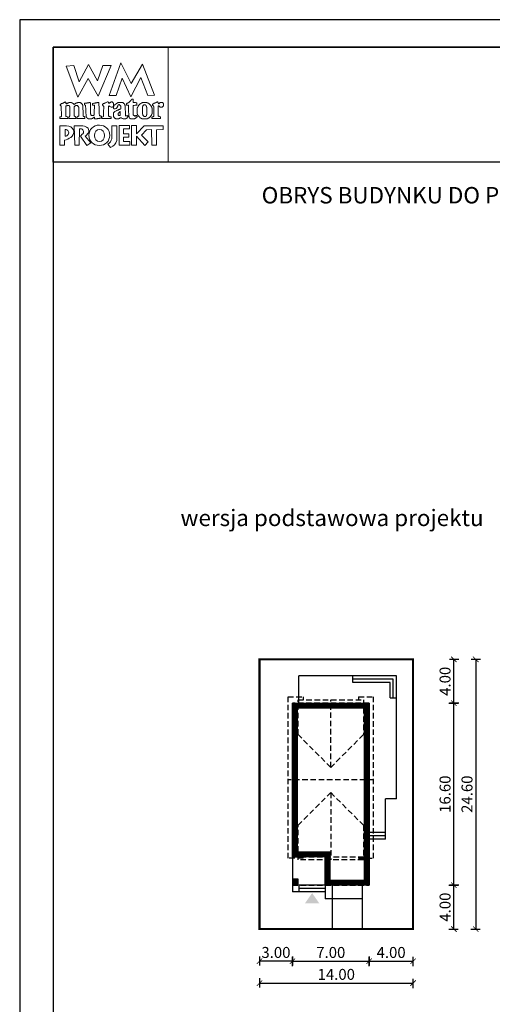
# Model space of a CAD drawing. Units: metres. Extents: x 1895 to 2000, y 395 to 543.
# Drawn here: x 1895 to 1938, y 454 to 543 of the extents above; entities that cross this region are included whole.
import ezdxf

# ---------------------------------------------------------------- set-up
doc = ezdxf.new("R2010")
doc.units = ezdxf.units.M
doc.header["$PDMODE"] = 35
doc.header["$PDSIZE"] = 0.1
doc.linetypes.add('DASHED', pattern=[0.75, 0.5, -0.25])
doc.linetypes.add('HIDDEN', pattern=[9.525, 6.35, -3.175])
for name, color, linetype in [('A-WYMIARY zewnętrzne', 45, 'Continuous'), ('A-ZAGOSPODAROWANIE', 103, 'Continuous'), ('A-ŚCIANY', 21, 'Continuous'), ('linie przekroju', 61, 'Continuous'), ('w-dach-widok', 141, 'Continuous')]:
    doc.layers.add(name, color=color, linetype=linetype)
doc.layers.add('cienkie', color=1, linetype='Continuous', lineweight=15)
doc.layers.add('grube', color=2, linetype='Continuous', lineweight=30)
doc.styles.add('Arial', font='arial.ttf')
doc.styles.add('goska4', font='romans.shx', dxfattribs={"width": 0.7})
doc.dimstyles.new('GOŚKA3 z 0.5', dxfattribs={"dimtxt": 1, "dimasz": 0.005, "dimexe": 0.2, "dimexo": 1, "dimgap": 0.3, "dimtad": 1, "dimrnd": 0.01, "dimzin": 1, "dimdsep": 46, "dimtxsty": 'goska4', "dimblk": 'ArchTick2', "dimcen": 0.15, "dimse1": 1, "dimse2": 1, "dimclrd": 256, "dimclrt": 2, "dimadec": 0, "dimazin": 2, "dimtm": 1e-09, "dimtfac": 1, "dimtix": 1, "dimtmove": 2, "dimatfit": 3, "dimldrblk": 'ARCHTICK', "dimfxl": 1, "dimtolj": 1, "dimtzin": 0, "dimarcsym": 0})

# ---------------------------------------------------------------- blocks, each defined once
blk = doc.blocks.new('ArchTick2')
at = {"color": 0, "linetype": 'ByBlock', "const_width": 15}
blk.add_lwpolyline([(-50, -50), (50, 50)], dxfattribs=at)
at = {"layer": 'A-WYMIARY zewnętrzne'}
blk.add_line((0, -89), (0, 81), dxfattribs=at)
blk = doc.blocks.new('*D2')
at = {"layer": 'A-WYMIARY zewnętrzne', "lineweight": -2, "ltscale": 3, "transparency": 16777216}
blk.add_line((1919.935, 457.462), (1926.925, 457.462), dxfattribs=at)
at = {"layer": 'Defpoints', "color": 0, "ltscale": 3, "transparency": 16777216}
for p in [(1919.93, 466.994), (1926.93, 464.394), (1926.93, 457.462)]:
    blk.add_point(p, dxfattribs=at)
at = {"layer": 'A-WYMIARY zewnętrzne', "lineweight": -2, "ltscale": 3, "transparency": 16777216, "xscale": 0.005, "yscale": 0.005, "zscale": 0.005}
for p, rotation in [((1919.93, 457.462), 179.9999999987852), ((1926.93, 457.462), 359.9999999987852)]:
    blk.add_blockref('ArchTick2', p, dxfattribs=dict(at, rotation=rotation))
at = {"layer": 'A-WYMIARY zewnętrzne', "color": 2, "ltscale": 3, "transparency": 16777216, "insert": (1923.43, 458.262), "char_height": 1, "attachment_point": 5, "rotation": 360, "style": 'goska4'}
blk.add_mtext('\\A1;7.00', dxfattribs=at)
blk = doc.blocks.new('_ArchTick')
at = {"color": 0, "linetype": 'ByBlock', "const_width": 15}
blk.add_lwpolyline([(-50, -50), (50, 50)], dxfattribs=at)
blk = doc.blocks.new('*D3')
at = {"layer": 'A-WYMIARY zewnętrzne', "lineweight": -2, "ltscale": 0.03, "transparency": 16777216}
blk.add_line((1926.935, 457.462), (1930.925, 457.462), dxfattribs=at)
at = {"layer": 'Defpoints', "color": 0, "ltscale": 0.03, "transparency": 16777216}
for p in [(1926.93, 464.394), (1930.93, 460.394), (1930.93, 457.462)]:
    blk.add_point(p, dxfattribs=at)
at = {"layer": 'A-WYMIARY zewnętrzne', "lineweight": -2, "ltscale": 0.03, "transparency": 16777216, "xscale": 0.005, "yscale": 0.005, "zscale": 0.005}
for p, rotation in [((1926.93, 457.462), 179.9999999987852), ((1930.93, 457.462), 359.9999999987852)]:
    blk.add_blockref('ArchTick2', p, dxfattribs=dict(at, rotation=rotation))
at = {"layer": 'A-WYMIARY zewnętrzne', "color": 2, "ltscale": 0.03, "transparency": 16777216, "insert": (1928.93, 458.262), "char_height": 1, "attachment_point": 5, "rotation": 360, "style": 'goska4'}
blk.add_mtext('\\A1;4.00', dxfattribs=at)
blk = doc.blocks.new('*D4')
at = {"layer": 'A-WYMIARY zewnętrzne', "lineweight": -2, "ltscale": 0.03, "transparency": 16777216}
blk.add_line((1919.925, 457.462), (1916.935, 457.462), dxfattribs=at)
at = {"layer": 'Defpoints', "color": 0, "ltscale": 0.03, "transparency": 16777216}
for p in [(1919.93, 466.994), (1916.93, 460.394), (1916.93, 457.462)]:
    blk.add_point(p, dxfattribs=at)
at = {"layer": 'A-WYMIARY zewnętrzne', "lineweight": -2, "ltscale": 0.03, "transparency": 16777216, "xscale": 0.005, "yscale": 0.005, "zscale": 0.005, "rotation": 180}
blk.add_blockref('ArchTick2', (1916.93, 457.462), dxfattribs=at)
at = {"layer": 'A-WYMIARY zewnętrzne', "lineweight": -2, "ltscale": 0.03, "transparency": 16777216, "xscale": 0.005, "yscale": 0.005, "zscale": 0.005}
blk.add_blockref('ArchTick2', (1919.93, 457.462), dxfattribs=at)
at = {"layer": 'A-WYMIARY zewnętrzne', "color": 2, "ltscale": 0.03, "transparency": 16777216, "insert": (1918.43, 458.262), "char_height": 1, "attachment_point": 5, "style": 'goska4'}
blk.add_mtext('\\A1;3.00', dxfattribs=at)
blk = doc.blocks.new('*D5')
at = {"layer": 'A-WYMIARY zewnętrzne', "lineweight": -2, "ltscale": 3, "transparency": 16777216}
blk.add_line((1916.935, 455.462), (1930.925, 455.462), dxfattribs=at)
at = {"layer": 'Defpoints', "color": 0, "ltscale": 3, "transparency": 16777216}
for p in [(1916.93, 460.394), (1930.93, 460.394), (1930.93, 455.462)]:
    blk.add_point(p, dxfattribs=at)
at = {"layer": 'A-WYMIARY zewnętrzne', "lineweight": -2, "ltscale": 3, "transparency": 16777216, "xscale": 0.005, "yscale": 0.005, "zscale": 0.005, "rotation": 180}
blk.add_blockref('ArchTick2', (1916.93, 455.462), dxfattribs=at)
at = {"layer": 'A-WYMIARY zewnętrzne', "lineweight": -2, "ltscale": 3, "transparency": 16777216, "xscale": 0.005, "yscale": 0.005, "zscale": 0.005}
blk.add_blockref('ArchTick2', (1930.93, 455.462), dxfattribs=at)
at = {"layer": 'A-WYMIARY zewnętrzne', "color": 2, "ltscale": 3, "transparency": 16777216, "insert": (1923.93, 456.262), "char_height": 1, "attachment_point": 5, "style": 'goska4'}
blk.add_mtext('\\A1;14.00', dxfattribs=at)
blk = doc.blocks.new('*D6')
at = {"layer": 'A-WYMIARY zewnętrzne', "lineweight": -2, "ltscale": 0.03, "transparency": 16777216}
blk.add_line((1934.648, 460.399), (1934.648, 464.389), dxfattribs=at)
at = {"layer": 'Defpoints', "color": 0, "ltscale": 0.03, "transparency": 16777216}
for p in [(1926.93, 464.394), (1934.648, 464.394), (1930.93, 460.394)]:
    blk.add_point(p, dxfattribs=at)
at = {"layer": 'A-WYMIARY zewnętrzne', "lineweight": -2, "ltscale": 0.03, "transparency": 16777216, "xscale": 0.005, "yscale": 0.005, "zscale": 0.005}
for p, rotation in [((1934.648, 464.394), 90), ((1934.648, 460.394), 270)]:
    blk.add_blockref('ArchTick2', p, dxfattribs=dict(at, rotation=rotation))
at = {"layer": 'A-WYMIARY zewnętrzne', "color": 2, "ltscale": 0.03, "transparency": 16777216, "insert": (1933.848, 462.394), "char_height": 1, "attachment_point": 5, "rotation": 90, "style": 'goska4'}
blk.add_mtext('\\A1;4.00', dxfattribs=at)
blk = doc.blocks.new('*D7')
at = {"layer": 'A-WYMIARY zewnętrzne', "lineweight": -2, "ltscale": 0.03, "transparency": 16777216}
blk.add_line((1934.648, 464.399), (1934.648, 480.989), dxfattribs=at)
at = {"layer": 'Defpoints', "color": 0, "ltscale": 0.03, "transparency": 16777216}
for p in [(1926.93, 480.994), (1934.648, 480.994), (1926.93, 464.394)]:
    blk.add_point(p, dxfattribs=at)
at = {"layer": 'A-WYMIARY zewnętrzne', "lineweight": -2, "ltscale": 0.03, "transparency": 16777216, "xscale": 0.005, "yscale": 0.005, "zscale": 0.005}
for p, rotation in [((1934.648, 480.994), 90), ((1934.648, 464.394), 270)]:
    blk.add_blockref('ArchTick2', p, dxfattribs=dict(at, rotation=rotation))
at = {"layer": 'A-WYMIARY zewnętrzne', "color": 2, "ltscale": 0.03, "transparency": 16777216, "insert": (1933.848, 472.694), "char_height": 1, "attachment_point": 5, "rotation": 90, "style": 'goska4'}
blk.add_mtext('\\A1;16.60', dxfattribs=at)
blk = doc.blocks.new('*D8')
at = {"layer": 'A-WYMIARY zewnętrzne', "lineweight": -2, "ltscale": 0.03, "transparency": 16777216}
blk.add_line((1934.648, 480.999), (1934.648, 484.989), dxfattribs=at)
at = {"layer": 'Defpoints', "color": 0, "ltscale": 0.03, "transparency": 16777216}
for p in [(1930.93, 484.994), (1934.648, 484.994), (1926.93, 480.994)]:
    blk.add_point(p, dxfattribs=at)
at = {"layer": 'A-WYMIARY zewnętrzne', "lineweight": -2, "ltscale": 0.03, "transparency": 16777216, "xscale": 0.005, "yscale": 0.005, "zscale": 0.005}
for p, rotation in [((1934.648, 484.994), 90), ((1934.648, 480.994), 270)]:
    blk.add_blockref('ArchTick2', p, dxfattribs=dict(at, rotation=rotation))
at = {"layer": 'A-WYMIARY zewnętrzne', "color": 2, "ltscale": 0.03, "transparency": 16777216, "insert": (1933.848, 482.994), "char_height": 1, "attachment_point": 5, "rotation": 90, "style": 'goska4'}
blk.add_mtext('\\A1;4.00', dxfattribs=at)
blk = doc.blocks.new('*D9')
at = {"layer": 'A-WYMIARY zewnętrzne', "lineweight": -2, "ltscale": 0.03, "transparency": 16777216}
blk.add_line((1936.648, 484.989), (1936.648, 460.399), dxfattribs=at)
at = {"layer": 'Defpoints', "color": 0, "ltscale": 0.03, "transparency": 16777216}
for p in [(1930.93, 484.994), (1930.93, 460.394), (1936.648, 460.394)]:
    blk.add_point(p, dxfattribs=at)
at = {"layer": 'A-WYMIARY zewnętrzne', "lineweight": -2, "ltscale": 0.03, "transparency": 16777216, "xscale": 0.005, "yscale": 0.005, "zscale": 0.005}
for p, rotation in [((1936.648, 484.994), 90), ((1936.648, 460.394), 270)]:
    blk.add_blockref('ArchTick2', p, dxfattribs=dict(at, rotation=rotation))
at = {"layer": 'A-WYMIARY zewnętrzne', "color": 2, "ltscale": 0.03, "transparency": 16777216, "insert": (1935.848, 472.694), "char_height": 1, "attachment_point": 5, "rotation": 90, "style": 'goska4'}
blk.add_mtext('\\A1;24.60', dxfattribs=at)

msp = doc.modelspace()

# ---------------------------------------------------------------- hatches: boundary and pattern name
at = {"layer": 'linie przekroju', "ltscale": 0.03}
h = msp.add_hatch(color=256, dxfattribs=at)
h.dxf.hatch_style = 1
h.paths.add_polyline_path([(1920.47, 464.934), (1919.99, 464.934), (1919.99, 464.454), (1920.47, 464.454)])
at = {"layer": 'linie przekroju'}
msp.add_hatch(color=256, dxfattribs=at).paths.add_polyline_path([(1921.729, 463.675), (1922.385, 462.741), (1921.729, 462.741), (1921.072, 462.741)])

# ---------------------------------------------------------------- linework, layer by layer
at = {"ltscale": 0.5}
for points in [[(1919.93, 480.994), (1926.93, 480.994), (1926.93, 464.394), (1922.93, 464.394), (1922.93, 466.995), (1919.93, 466.994)], [(1919.99, 464.454), (1920.47, 464.454), (1920.47, 464.934), (1919.99, 464.934)]]:
    msp.add_lwpolyline(points, close=True, dxfattribs=at)
at = {"layer": 'A-ZAGOSPODAROWANIE'}
for p, q in [((1929.43, 483.494), (1920.53, 483.494)), ((1920.53, 480.994), (1920.53, 483.494)), ((1925.43, 482.894), (1925.43, 483.494)), ((1929.13, 483.194, 0), (1925.43, 483.194)), ((1929.13, 481.494, 0), (1929.13, 483.194, 0)), ((1929.43, 472.264), (1929.43, 483.494, 0)), ((1928.83, 482.894, 0), (1925.43, 482.894)), ((1928.83, 481.494, 0), (1928.83, 482.894, 0)), ((1928.83, 481.494, 0), (1929.43, 481.494, 0)), ((1928.43, 468.594), (1928.43, 472.264)), ((1929.43, 472.264), (1928.43, 472.264)), ((1928.43, 469.194), (1926.93, 469.194)), ((1928.43, 468.894), (1926.93, 468.894)), ((1928.43, 468.594), (1926.93, 468.594)), ((1919.93, 466.994), (1919.93, 464.395)), ((1919.93, 464.395), (1919.93, 463.794)), ((1920.53, 464.394), (1920.53, 463.795)), ((1922.93, 464.394), (1920.53, 464.394)), ((1922.93, 464.394), (1922.93, 463.145)), ((1923.58, 460.394), (1923.58, 464.394)), ((1926.33, 460.394), (1926.33, 464.394)), ((1922.93, 463.794), (1919.93, 463.794)), ((1922.93, 464.094), (1920.53, 464.094)), ((1926.33, 463.144), (1922.93, 463.145))]:
    msp.add_line(p, q, dxfattribs=at)
at = {"layer": 'A-ZAGOSPODAROWANIE', "linetype": 'HIDDEN'}
msp.add_line((1923.58, 460.394), (1926.33, 460.394), dxfattribs=at)
at = {"layer": 'A-ŚCIANY', "ltscale": 0.03}
msp.add_lwpolyline([(1895.07, 394.836), (2000.07, 394.836), (2000.07, 543.336), (1895.07, 543.336)], close=True, dxfattribs=at)
at = {"layer": 'cienkie', "ltscale": 3}
for p, q in [((1902.513, 534.472), (1902.513, 534.509)), ((1902.513, 534.435), (1902.513, 534.472)), ((1902.513, 534.398), (1902.513, 534.435)), ((1899.203, 533.331), (1899.203, 532.706))]:
    msp.add_line(p, q, dxfattribs=at)
for points in [[(1898.12, 540.836), (1908.62, 540.836), (1908.62, 530.336), (1898.12, 530.336)], [(1902.661, 539.144), (1903.398, 539.144), (1902.237, 536.347), (1901.306, 537.965), (1900.381, 536.276), (1899.314, 539.106), (1900.013, 539.144), (1900.483, 537.671), (1901.331, 539.255), (1902.163, 537.745)], [(1903.874, 536.421), (1903.212, 536.428), (1904.291, 539.395), (1905.235, 537.508), (1906.266, 539.289), (1907.37, 536.441), (1906.742, 536.434), (1906.111, 538.071), (1905.21, 536.31), (1904.407, 538.002)], [(1899.589, 534.482), (1899.608, 534.509), (1899.619, 534.535), (1899.632, 534.559), (1899.645, 534.583), (1899.645, 535.391), (1899.632, 535.404), (1899.619, 535.417), (1899.608, 535.428), (1899.608, 535.441), (1899.608, 535.454), (1899.608, 535.465), (1899.595, 535.478), (1899.582, 535.491), (1899.571, 535.502), (1899.558, 535.502), (1899.545, 535.502), (1899.534, 535.502), (1899.497, 535.502), (1899.46, 535.502), (1899.425, 535.502), (1899.412, 535.502), (1899.4, 535.502), (1899.388, 535.502), (1899.375, 535.491), (1899.363, 535.478), (1899.351, 535.465), (1899.338, 535.465), (1899.325, 535.465), (1899.314, 535.465), (1899.301, 535.465), (1899.288, 535.465), (1899.277, 535.465), (1899.277, 534.509), (1899.288, 534.509), (1899.301, 534.509), (1899.314, 534.509), (1899.351, 534.498), (1899.388, 534.485), (1899.425, 534.472), (1899.436, 534.435), (1899.447, 534.398), (1899.46, 534.361), (1899.447, 534.35), (1899.436, 534.337), (1899.425, 534.324), (1898.763, 534.324), (1898.75, 534.337), (1898.738, 534.35), (1898.726, 534.361), (1898.726, 534.387), (1898.726, 534.411), (1898.726, 534.435), (1898.726, 534.448), (1898.726, 534.461), (1898.726, 534.472), (1898.761, 534.472), (1898.798, 534.472), (1898.835, 534.472), (1898.846, 534.485), (1898.859, 534.498), (1898.872, 534.509), (1898.835, 535.465), (1898.822, 535.478), (1898.809, 535.491), (1898.798, 535.502), (1898.773, 535.506), (1898.765, 535.535), (1898.763, 535.614), (1898.774, 535.614), (1898.785, 535.614), (1898.798, 535.614), (1898.809, 535.626), (1898.822, 535.637), (1898.835, 535.648), (1898.846, 535.661), (1898.859, 535.674), (1898.872, 535.685), (1898.883, 535.685), (1898.896, 535.685), (1898.909, 535.685), (1898.92, 535.685), (1898.933, 535.685), (1898.946, 535.685), (1898.957, 535.698), (1898.97, 535.711), (1898.983, 535.722), (1899.02, 535.735), (1899.057, 535.748), (1899.094, 535.759), (1899.105, 535.772), (1899.116, 535.785), (1899.129, 535.796), (1899.14, 535.796), (1899.153, 535.796), (1899.166, 535.796), (1899.177, 535.809), (1899.19, 535.822), (1899.203, 535.833), (1899.256, 535.818), (1899.285, 535.799), (1899.314, 535.759), (1899.301, 535.759), (1899.288, 535.759), (1899.277, 535.759), (1899.288, 535.722), (1899.301, 535.685), (1899.314, 535.648), (1899.338, 535.661), (1899.363, 535.674), (1899.388, 535.685), (1899.4, 535.698), (1899.412, 535.711), (1899.425, 535.722), (1899.436, 535.722), (1899.447, 535.722), (1899.46, 535.722), (1899.471, 535.735), (1899.484, 535.748), (1899.497, 535.759), (1899.508, 535.759), (1899.521, 535.759), (1899.534, 535.759), (1899.545, 535.772), (1899.558, 535.785), (1899.571, 535.796), (1899.632, 535.796), (1899.694, 535.796), (1899.756, 535.796), (1899.767, 535.785), (1899.778, 535.772), (1899.791, 535.759), (1899.802, 535.759), (1899.815, 535.759), (1899.828, 535.759), (1899.839, 535.748), (1899.852, 535.735), (1899.865, 535.722), (1899.876, 535.722), (1899.889, 535.722), (1899.902, 535.722), (1899.913, 535.711), (1899.926, 535.698), (1899.939, 535.685), (1899.976, 535.661), (1900.013, 535.637), (1900.05, 535.614), (1900.062, 535.626), (1900.074, 535.637), (1900.087, 535.648), (1900.111, 535.661), (1900.135, 535.674), (1900.159, 535.685), (1900.17, 535.698), (1900.183, 535.711), (1900.196, 535.722), (1900.207, 535.722), (1900.22, 535.722), (1900.233, 535.722), (1900.244, 535.735), (1900.257, 535.748), (1900.27, 535.759), (1900.281, 535.759), (1900.294, 535.759), (1900.307, 535.759), (1900.318, 535.759), (1900.331, 535.759), (1900.344, 535.759), (1900.356, 535.772), (1900.368, 535.785), (1900.381, 535.796), (1900.442, 535.796), (1900.503, 535.796), (1900.564, 535.796), (1900.575, 535.785), (1900.588, 535.772), (1900.601, 535.759), (1900.612, 535.759), (1900.625, 535.759), (1900.638, 535.759), (1900.65, 535.748), (1900.662, 535.735), (1900.675, 535.722), (1900.699, 535.698), (1900.724, 535.674), (1900.749, 535.648), (1900.76, 535.637), (1900.771, 535.626), (1900.784, 535.614), (1900.784, 535.602), (1900.784, 535.59), (1900.784, 535.576), (1900.795, 535.565), (1900.808, 535.553), (1900.821, 535.539), (1900.821, 535.428), (1900.848, 534.767), (1900.858, 534.546), (1900.869, 534.535), (1900.882, 534.522), (1900.895, 534.509), (1900.932, 534.498), (1900.969, 534.485), (1901.006, 534.472), (1901.006, 534.461), (1901.006, 534.448), (1901.006, 534.435), (1901.006, 534.411), (1901.006, 534.387), (1901.006, 534.361), (1900.993, 534.35), (1900.981, 534.337), (1900.969, 534.324), (1900.747, 534.324), (1900.527, 534.324), (1900.307, 534.324), (1900.294, 534.337), (1900.281, 534.35), (1900.27, 534.361), (1900.281, 534.398), (1900.294, 534.435), (1900.307, 534.472), (1900.331, 534.485), (1900.356, 534.498), (1900.381, 534.509), (1900.393, 534.522), (1900.405, 534.535), (1900.418, 534.546), (1900.429, 534.546), (1900.44, 534.546), (1900.453, 534.546), (1900.453, 535.354), (1900.44, 535.354), (1900.429, 535.354), (1900.418, 535.354), (1900.418, 535.367), (1900.418, 535.38), (1900.418, 535.391), (1900.405, 535.404), (1900.393, 535.417), (1900.381, 535.428), (1900.381, 535.441), (1900.381, 535.454), (1900.381, 535.465), (1900.368, 535.478), (1900.356, 535.491), (1900.344, 535.502), (1900.331, 535.502), (1900.318, 535.502), (1900.307, 535.502), (1900.257, 535.502), (1900.207, 535.502), (1900.159, 535.502), (1900.146, 535.491), (1900.133, 535.478), (1900.122, 535.465), (1900.109, 535.454), (1900.098, 535.441), (1900.087, 535.428), (1900.05, 535.428), (1900.05, 534.546), (1900.087, 534.546), (1900.087, 534.535), (1900.087, 534.522), (1900.087, 534.509), (1900.123, 534.498), (1900.159, 534.485), (1900.196, 534.472), (1900.196, 534.461), (1900.196, 534.448), (1900.196, 534.435), (1900.196, 534.411), (1900.196, 534.387), (1900.196, 534.361), (1900.183, 534.35), (1900.17, 534.337), (1900.159, 534.324), (1899.534, 534.324), (1899.534, 534.337), (1899.534, 534.35), (1899.534, 534.361), (1899.534, 534.387), (1899.534, 534.411), (1899.534, 534.435), (1899.553, 534.463)], [(1902.293, 535.759), (1902.299, 535.563), (1902.305, 535.367), (1902.311, 535.171), (1902.317, 534.975), (1902.324, 534.779), (1902.33, 534.583), (1902.378, 534.572), (1902.426, 534.559), (1902.476, 534.546), (1902.487, 534.535), (1902.5, 534.522), (1902.513, 534.509), (1902.513, 534.472), (1902.513, 534.435), (1902.513, 534.398), (1902.5, 534.387), (1902.487, 534.374), (1902.476, 534.361), (1902.452, 534.361), (1902.428, 534.361), (1902.404, 534.361), (1902.367, 534.35), (1902.33, 534.337), (1902.293, 534.324), (1902.256, 534.324), (1902.219, 534.324), (1902.182, 534.324), (1902.156, 534.313), (1902.132, 534.302), (1902.108, 534.289), (1902.084, 534.289), (1902.06, 534.289), (1902.036, 534.289), (1901.986, 534.289), (1901.937, 534.289), (1901.888, 534.289), (1901.888, 534.339), (1901.888, 534.387), (1901.888, 534.435), (1901.836, 534.434), (1901.817, 534.424), (1901.814, 534.398), (1901.79, 534.387), (1901.766, 534.374), (1901.742, 534.361), (1901.729, 534.35), (1901.717, 534.337), (1901.705, 534.324), (1901.692, 534.324), (1901.68, 534.324), (1901.668, 534.324), (1901.655, 534.313), (1901.643, 534.302), (1901.631, 534.289), (1901.618, 534.289), (1901.606, 534.289), (1901.594, 534.289), (1901.544, 534.289), (1901.494, 534.289), (1901.446, 534.289), (1901.422, 534.289), (1901.398, 534.289), (1901.374, 534.289), (1901.361, 534.289), (1901.349, 534.289), (1901.337, 534.289), (1901.324, 534.302), (1901.312, 534.313), (1901.3, 534.324), (1901.287, 534.324), (1901.274, 534.324), (1901.263, 534.324), (1901.25, 534.337), (1901.237, 534.35), (1901.226, 534.361), (1901.213, 534.374), (1901.2, 534.387), (1901.189, 534.398), (1901.176, 534.411), (1901.163, 534.424), (1901.152, 534.435), (1901.152, 534.448), (1901.152, 534.461), (1901.152, 534.472), (1901.139, 534.485), (1901.126, 534.498), (1901.115, 534.509), (1901.115, 534.522), (1901.115, 534.535), (1901.115, 534.546), (1901.115, 534.583), (1901.115, 534.62), (1901.115, 534.655), (1901.105, 534.849), (1901.097, 535.043), (1901.088, 535.235), (1901.08, 535.428), (1901.08, 535.441), (1901.08, 535.454), (1901.08, 535.465), (1901.08, 535.478), (1901.08, 535.491), (1901.08, 535.502), (1901.067, 535.515), (1901.055, 535.528), (1901.043, 535.539), (1901.018, 535.553), (1900.993, 535.565), (1900.969, 535.576), (1900.969, 535.613), (1900.969, 535.65), (1900.969, 535.685), (1900.981, 535.698), (1900.993, 535.711), (1901.006, 535.722), (1901.054, 535.722), (1901.102, 535.722), (1901.152, 535.722), (1901.189, 535.735), (1901.226, 535.748), (1901.263, 535.759), (1901.287, 535.759), (1901.312, 535.759), (1901.337, 535.759), (1901.349, 535.759), (1901.361, 535.759), (1901.374, 535.759), (1901.386, 535.772), (1901.398, 535.785), (1901.411, 535.796), (1901.422, 535.796), (1901.433, 535.796), (1901.446, 535.796), (1901.457, 535.796), (1901.47, 535.796), (1901.483, 535.796), (1901.494, 535.772), (1901.507, 535.748), (1901.52, 535.722), (1901.52, 535.531), (1901.52, 535.341), (1901.52, 535.15), (1901.52, 534.958), (1901.52, 534.766), (1901.531, 534.742), (1901.544, 534.718), (1901.557, 534.692), (1901.557, 534.681), (1901.557, 534.668), (1901.557, 534.655), (1901.568, 534.644), (1901.581, 534.633), (1901.594, 534.62), (1901.606, 534.609), (1901.618, 534.597), (1901.631, 534.583), (1901.692, 534.591), (1901.753, 534.597), (1901.814, 534.602), (1901.825, 534.62), (1901.838, 534.638), (1901.851, 534.655), (1901.859, 534.867), (1901.869, 535.08), (1901.878, 535.291), (1901.888, 535.502), (1901.875, 535.515), (1901.862, 535.528), (1901.851, 535.539), (1901.814, 535.539), (1901.778, 535.539), (1901.742, 535.539), (1901.729, 535.553), (1901.717, 535.565), (1901.705, 535.576), (1901.705, 535.6), (1901.705, 535.624), (1901.705, 535.648), (1901.727, 535.683), (1901.755, 535.702), (1901.814, 535.722), (1901.851, 535.722), (1901.888, 535.722), (1901.925, 535.722), (1901.949, 535.735), (1901.974, 535.748), (1901.999, 535.759), (1902.023, 535.759), (1902.048, 535.759), (1902.073, 535.759), (1902.084, 535.759), (1902.095, 535.759), (1902.108, 535.759), (1902.132, 535.772), (1902.156, 535.785), (1902.182, 535.796), (1902.193, 535.796), (1902.206, 535.796), (1902.219, 535.796), (1902.243, 535.796), (1902.268, 535.796), (1902.293, 535.796), (1902.293, 535.785)], [(1904.659, 535.528), (1904.671, 535.515), (1904.685, 535.502), (1904.722, 534.583), (1904.732, 534.572), (1904.744, 534.559), (1904.756, 534.546), (1904.817, 534.559), (1904.879, 534.572), (1904.941, 534.583), (1904.941, 534.572), (1904.941, 534.559), (1904.941, 534.546), (1904.941, 534.522), (1904.941, 534.498), (1904.941, 534.472), (1904.904, 534.435), (1904.867, 534.398), (1904.83, 534.361), (1904.817, 534.35), (1904.804, 534.337), (1904.793, 534.324), (1904.78, 534.324), (1904.767, 534.324), (1904.756, 534.324), (1904.744, 534.313), (1904.732, 534.302), (1904.722, 534.289), (1904.696, 534.289), (1904.671, 534.289), (1904.647, 534.289), (1904.597, 534.289), (1904.548, 534.289), (1904.499, 534.289), (1904.45, 534.313), (1904.401, 534.337), (1904.354, 534.361), (1904.34, 534.374), (1904.328, 534.387), (1904.316, 534.398), (1904.291, 534.398), (1904.266, 534.398), (1904.242, 534.398), (1904.229, 534.387), (1904.217, 534.374), (1904.205, 534.361), (1904.192, 534.35), (1904.18, 534.337), (1904.168, 534.324), (1904.155, 534.324), (1904.142, 534.324), (1904.131, 534.324), (1904.118, 534.313), (1904.105, 534.302), (1904.094, 534.289), (1904.082, 534.289), (1904.07, 534.289), (1904.06, 534.289), (1904.023, 534.289), (1903.985, 534.289), (1903.948, 534.289), (1903.911, 534.289), (1903.874, 534.289), (1903.837, 534.289), (1903.824, 534.302), (1903.811, 534.313), (1903.8, 534.324), (1903.776, 534.337), (1903.752, 534.35), (1903.729, 534.361), (1903.715, 534.374), (1903.703, 534.387), (1903.691, 534.398), (1903.678, 534.424), (1903.666, 534.448), (1903.654, 534.472), (1903.641, 534.485), (1903.629, 534.498), (1903.617, 534.509), (1903.617, 534.546), (1903.617, 534.583), (1903.617, 534.62), (1903.617, 534.67), (1903.617, 534.718), (1903.617, 534.766), (1903.617, 534.792), (1903.617, 534.816), (1903.617, 534.84), (1903.629, 534.853), (1903.641, 534.866), (1903.654, 534.877), (1903.666, 534.891), (1903.678, 534.903), (1903.691, 534.914), (1903.752, 534.951), (1903.813, 534.988), (1903.874, 535.023), (1903.886, 535.036), (1903.898, 535.049), (1903.911, 535.06), (1903.923, 535.06), (1903.935, 535.06), (1903.948, 535.06), (1903.96, 535.073), (1903.972, 535.086), (1903.985, 535.097), (1904.009, 535.097), (1904.034, 535.097), (1904.06, 535.097), (1904.07, 535.11), (1904.082, 535.123), (1904.094, 535.134), (1904.118, 535.134), (1904.142, 535.134), (1904.168, 535.134), (1904.18, 535.147), (1904.192, 535.16), (1904.205, 535.171), (1904.217, 535.171), (1904.229, 535.171), (1904.242, 535.171), (1904.254, 535.184), (1904.266, 535.197), (1904.279, 535.208), (1904.279, 535.295), (1904.279, 535.38), (1904.279, 535.465), (1904.266, 535.478), (1904.254, 535.491), (1904.242, 535.502), (1904.217, 535.528), (1904.192, 535.553), (1904.168, 535.576), (1904.165, 535.603), (1904.146, 535.612), (1904.094, 535.614), (1904.094, 535.602), (1904.094, 535.59), (1904.094, 535.576), (1904.082, 535.576), (1904.07, 535.576), (1904.06, 535.576), (1904.046, 535.565), (1904.034, 535.553), (1904.023, 535.539), (1904.023, 535.515), (1904.023, 535.491), (1904.023, 535.465), (1904.009, 535.441), (1903.997, 535.417), (1903.985, 535.391), (1903.937, 535.304), (1903.854, 535.251), (1903.763, 535.208), (1903.726, 535.208), (1903.69, 535.208), (1903.654, 535.208), (1903.641, 535.222), (1903.629, 535.234), (1903.617, 535.245), (1903.617, 535.259), (1903.617, 535.271), (1903.617, 535.283), (1903.617, 535.306), (1903.617, 535.33), (1903.617, 535.354), (1903.615, 535.38), (1903.595, 535.39), (1903.543, 535.391), (1903.543, 535.38), (1903.543, 535.367), (1903.543, 535.354), (1903.53, 535.354), (1903.517, 535.354), (1903.506, 535.354), (1903.469, 535.354), (1903.433, 535.354), (1903.398, 535.354), (1903.335, 535.391), (1903.273, 535.428), (1903.212, 535.465), (1903.199, 535.454), (1903.186, 535.441), (1903.175, 535.428), (1903.175, 535.208), (1903.175, 534.987), (1903.175, 534.767), (1903.175, 534.546), (1903.186, 534.535), (1903.199, 534.522), (1903.212, 534.509), (1903.224, 534.509), (1903.236, 534.509), (1903.249, 534.509), (1903.273, 534.498), (1903.298, 534.485), (1903.323, 534.472), (1903.347, 534.472), (1903.372, 534.472), (1903.398, 534.472), (1903.398, 534.324), (1902.587, 534.324), (1902.574, 534.337), (1902.561, 534.35), (1902.55, 534.361), (1902.55, 534.374), (1902.55, 534.387), (1902.55, 534.398), (1902.55, 534.411), (1902.55, 534.424), (1902.55, 534.435), (1902.698, 534.509), (1902.705, 534.694), (1902.712, 534.878), (1902.72, 535.062), (1902.728, 535.245), (1902.735, 535.428), (1902.722, 535.441), (1902.71, 535.454), (1902.698, 535.465), (1902.685, 535.478), (1902.673, 535.491), (1902.661, 535.502), (1902.648, 535.515), (1902.636, 535.528), (1902.624, 535.539), (1902.624, 535.565), (1902.624, 535.59), (1902.624, 535.614), (1902.636, 535.626), (1902.648, 535.637), (1902.661, 535.648), (1902.673, 535.661), (1902.685, 535.674), (1902.698, 535.685), (1902.722, 535.685), (1902.746, 535.685), (1902.77, 535.685), (1902.781, 535.698), (1902.794, 535.711), (1902.807, 535.722), (1902.818, 535.722), (1902.831, 535.722), (1902.844, 535.722), (1902.855, 535.735), (1902.868, 535.748), (1902.881, 535.759), (1902.942, 535.785), (1903.004, 535.809), (1903.067, 535.833), (1903.09, 535.833), (1903.114, 535.833), (1903.138, 535.833), (1903.149, 535.822), (1903.162, 535.809), (1903.175, 535.796), (1903.186, 535.759), (1903.199, 535.722), (1903.212, 535.685), (1903.224, 535.698), (1903.236, 535.711), (1903.249, 535.722), (1903.261, 535.735), (1903.273, 535.748), (1903.286, 535.759), (1903.298, 535.772), (1903.31, 535.785), (1903.323, 535.796), (1903.335, 535.796), (1903.347, 535.796), (1903.36, 535.796), (1903.372, 535.809), (1903.384, 535.822), (1903.398, 535.833), (1903.433, 535.833), (1903.469, 535.833), (1903.506, 535.833), (1903.517, 535.822), (1903.53, 535.809), (1903.543, 535.796), (1903.555, 535.785), (1903.567, 535.772), (1903.58, 535.759), (1903.592, 535.748), (1903.604, 535.735), (1903.617, 535.722), (1903.617, 535.711), (1903.617, 535.698), (1903.617, 535.685), (1903.617, 535.674), (1903.617, 535.661), (1903.617, 535.648), (1903.617, 535.613), (1903.617, 535.576), (1903.617, 535.539), (1903.617, 535.502), (1903.617, 535.465), (1903.617, 535.428), (1903.643, 535.431), (1903.653, 535.45), (1903.654, 535.502), (1903.764, 535.589), (1903.874, 535.674), (1903.985, 535.759), (1903.997, 535.759), (1904.009, 535.759), (1904.023, 535.759), (1904.034, 535.772), (1904.046, 535.785), (1904.06, 535.796), (1904.083, 535.796), (1904.107, 535.796), (1904.131, 535.796), (1904.217, 535.796), (1904.303, 535.796), (1904.391, 535.796), (1904.414, 535.796), (1904.438, 535.796), (1904.462, 535.796), (1904.473, 535.785), (1904.486, 535.772), (1904.499, 535.759), (1904.536, 535.722), (1904.573, 535.685), (1904.61, 535.648), (1904.622, 535.637), (1904.634, 535.626), (1904.647, 535.614), (1904.647, 535.59), (1904.647, 535.565), (1904.647, 535.539)], [(1905.504, 535.515), (1905.418, 535.502), (1905.418, 534.654), (1905.442, 534.633), (1905.455, 534.62), (1905.467, 534.609), (1905.479, 534.597), (1905.492, 534.583), (1905.504, 534.583), (1905.516, 534.583), (1905.529, 534.583), (1905.529, 534.572), (1905.529, 534.559), (1905.529, 534.546), (1905.566, 534.546), (1905.603, 534.546), (1905.641, 534.546), (1905.641, 534.559), (1905.641, 534.572), (1905.641, 534.583), (1905.652, 534.583), (1905.664, 534.583), (1905.678, 534.583), (1905.689, 534.583), (1905.702, 534.583), (1905.715, 534.583), (1905.725, 534.583), (1905.737, 534.583), (1905.749, 534.583), (1905.76, 534.546), (1905.773, 534.509), (1905.786, 534.472), (1905.773, 534.461), (1905.76, 534.448), (1905.749, 534.435), (1905.737, 534.424), (1905.725, 534.411), (1905.715, 534.398), (1905.702, 534.398), (1905.689, 534.398), (1905.678, 534.398), (1905.664, 534.387), (1905.652, 534.374), (1905.641, 534.361), (1905.627, 534.35), (1905.615, 534.337), (1905.603, 534.324), (1905.59, 534.324), (1905.578, 534.324), (1905.566, 534.324), (1905.553, 534.313), (1905.541, 534.302), (1905.529, 534.289), (1905.198, 534.289), (1905.185, 534.302), (1905.173, 534.313), (1905.161, 534.324), (1905.148, 534.324), (1905.136, 534.324), (1905.124, 534.324), (1905.111, 534.337), (1905.098, 534.35), (1905.087, 534.361), (1905.063, 534.411), (1905.039, 534.461), (1905.016, 534.509), (1905.016, 534.522), (1905.016, 534.535), (1905.016, 534.546), (1905.008, 534.745), (1905, 534.944), (1904.992, 535.142), (1904.985, 535.341), (1904.978, 535.539), (1904.941, 535.539), (1904.904, 535.539), (1904.867, 535.539), (1904.854, 535.539), (1904.842, 535.539), (1904.83, 535.539), (1904.817, 535.553), (1904.804, 535.565), (1904.793, 535.576), (1904.793, 535.6), (1904.793, 535.624), (1904.793, 535.648), (1904.804, 535.661), (1904.817, 535.674), (1904.83, 535.685), (1904.842, 535.698), (1904.854, 535.711), (1904.867, 535.722), (1904.879, 535.722), (1904.891, 535.722), (1904.904, 535.722), (1904.916, 535.735), (1904.928, 535.748), (1904.941, 535.759), (1904.953, 535.759), (1904.965, 535.759), (1904.978, 535.759), (1904.99, 535.772), (1905.002, 535.785), (1905.016, 535.796), (1905.039, 535.809), (1905.063, 535.822), (1905.087, 535.833), (1905.098, 535.846), (1905.111, 535.859), (1905.124, 535.87), (1905.148, 535.907), (1905.173, 535.944), (1905.198, 535.979), (1905.21, 535.992), (1905.222, 536.005), (1905.235, 536.016), (1905.247, 536.029), (1905.259, 536.042), (1905.272, 536.053), (1905.28, 536.069), (1905.289, 536.085), (1905.299, 536.101), (1905.326, 536.098), (1905.355, 536.095), (1905.384, 536.09), (1905.394, 536.079), (1905.406, 536.066), (1905.418, 536.053), (1905.418, 535.968), (1905.418, 535.883), (1905.418, 535.796), (1905.516, 535.785), (1905.615, 535.772), (1905.715, 535.759), (1905.725, 535.748), (1905.737, 535.735), (1905.749, 535.722), (1905.749, 535.674), (1905.749, 535.626), (1905.749, 535.576), (1905.737, 535.565), (1905.725, 535.553), (1905.715, 535.539), (1905.702, 535.539), (1905.689, 535.539), (1905.678, 535.539), (1905.59, 535.528)], [(1905.81, 534.705), (1905.823, 534.692), (1905.823, 534.681), (1905.823, 534.668), (1905.823, 534.655), (1905.835, 534.644), (1905.847, 534.633), (1905.86, 534.62), (1905.86, 534.609), (1905.86, 534.597), (1905.86, 534.583), (1905.872, 534.572), (1905.884, 534.559), (1905.897, 534.546), (1905.921, 534.522), (1905.946, 534.498), (1905.972, 534.472), (1905.983, 534.461), (1905.995, 534.448), (1906.009, 534.435), (1906.02, 534.424), (1906.033, 534.411), (1906.046, 534.398), (1906.056, 534.387), (1906.068, 534.374), (1906.08, 534.361), (1906.092, 534.361), (1906.104, 534.361), (1906.117, 534.361), (1906.129, 534.35), (1906.141, 534.337), (1906.154, 534.324), (1906.166, 534.324), (1906.178, 534.324), (1906.191, 534.324), (1906.203, 534.313), (1906.215, 534.302), (1906.228, 534.289), (1906.708, 534.289), (1906.718, 534.302), (1906.73, 534.313), (1906.742, 534.324), (1906.766, 534.337), (1906.791, 534.35), (1906.816, 534.361), (1906.828, 534.374), (1906.84, 534.387), (1906.853, 534.398), (1906.865, 534.398), (1906.877, 534.398), (1906.89, 534.398), (1906.902, 534.411), (1906.914, 534.424), (1906.928, 534.435), (1906.939, 534.448), (1906.951, 534.461), (1906.965, 534.472), (1906.976, 534.485), (1906.989, 534.498), (1907.002, 534.509), (1907.013, 534.522), (1907.026, 534.535), (1907.039, 534.546), (1907.039, 534.559), (1907.039, 534.572), (1907.039, 534.583), (1907.049, 534.597), (1907.061, 534.609), (1907.073, 534.62), (1907.073, 534.633), (1907.073, 534.644), (1907.073, 534.655), (1907.085, 534.668), (1907.097, 534.681), (1907.11, 534.692), (1907.11, 534.705), (1907.11, 534.718), (1907.11, 534.729), (1907.122, 534.742), (1907.134, 534.755), (1907.147, 534.766), (1907.147, 535.245), (1907.134, 535.269), (1907.122, 535.293), (1907.11, 535.317), (1907.11, 535.33), (1907.11, 535.343), (1907.11, 535.354), (1907.097, 535.367), (1907.085, 535.38), (1907.073, 535.391), (1907.073, 535.404), (1907.073, 535.417), (1907.073, 535.428), (1907.061, 535.441), (1907.049, 535.454), (1907.039, 535.465), (1907.039, 535.478), (1907.039, 535.491), (1907.039, 535.502), (1907.026, 535.515), (1907.013, 535.528), (1907.002, 535.539), (1906.989, 535.553), (1906.976, 535.565), (1906.965, 535.576), (1906.951, 535.59), (1906.939, 535.602), (1906.928, 535.614), (1906.914, 535.626), (1906.902, 535.637), (1906.89, 535.648), (1906.877, 535.661), (1906.865, 535.674), (1906.853, 535.685), (1906.84, 535.698), (1906.828, 535.711), (1906.816, 535.722), (1906.803, 535.722), (1906.791, 535.722), (1906.779, 535.722), (1906.766, 535.735), (1906.754, 535.748), (1906.742, 535.759), (1906.73, 535.759), (1906.718, 535.759), (1906.708, 535.759), (1906.695, 535.759), (1906.682, 535.759), (1906.671, 535.759), (1906.658, 535.772), (1906.645, 535.785), (1906.634, 535.796), (1906.608, 535.796), (1906.583, 535.796), (1906.559, 535.796), (1906.499, 535.796), (1906.438, 535.796), (1906.377, 535.796), (1906.351, 535.796), (1906.327, 535.796), (1906.303, 535.796), (1906.277, 535.785), (1906.252, 535.772), (1906.228, 535.759), (1906.215, 535.759), (1906.203, 535.759), (1906.191, 535.759), (1906.178, 535.748), (1906.166, 535.735), (1906.154, 535.722), (1906.141, 535.711), (1906.129, 535.698), (1906.117, 535.685), (1906.104, 535.685), (1906.092, 535.685), (1906.08, 535.685), (1906.068, 535.674), (1906.056, 535.661), (1906.046, 535.648), (1906.02, 535.624), (1905.995, 535.6), (1905.972, 535.576), (1905.958, 535.565), (1905.946, 535.553), (1905.934, 535.539), (1905.921, 535.528), (1905.909, 535.515), (1905.897, 535.502), (1905.884, 535.491), (1905.872, 535.478), (1905.86, 535.465), (1905.86, 535.454), (1905.86, 535.441), (1905.86, 535.428), (1905.86, 535.417), (1905.86, 535.404), (1905.86, 535.391), (1905.847, 535.38), (1905.835, 535.367), (1905.823, 535.354), (1905.81, 535.33), (1905.798, 535.306), (1905.786, 535.283), (1905.786, 534.729), (1905.798, 534.718)], [(1906.277, 534.718), (1906.266, 534.729), (1906.266, 535.391), (1906.277, 535.404), (1906.289, 535.417), (1906.303, 535.428), (1906.303, 535.441), (1906.303, 535.454), (1906.303, 535.465), (1906.327, 535.502), (1906.351, 535.539), (1906.377, 535.576), (1906.387, 535.576), (1906.399, 535.576), (1906.411, 535.576), (1906.435, 535.576), (1906.46, 535.576), (1906.485, 535.576), (1906.497, 535.576), (1906.509, 535.576), (1906.522, 535.576), (1906.534, 535.565), (1906.546, 535.553), (1906.559, 535.539), (1906.571, 535.528), (1906.583, 535.515), (1906.597, 535.502), (1906.597, 535.491), (1906.597, 535.478), (1906.597, 535.465), (1906.608, 535.454), (1906.62, 535.441), (1906.634, 535.428), (1906.634, 535.417), (1906.634, 535.404), (1906.634, 535.391), (1906.634, 535.38), (1906.634, 535.367), (1906.634, 535.354), (1906.645, 535.343), (1906.658, 535.33), (1906.671, 535.317), (1906.671, 534.692), (1906.658, 534.681), (1906.645, 534.668), (1906.634, 534.655), (1906.634, 534.631), (1906.634, 534.607), (1906.634, 534.583), (1906.62, 534.572), (1906.608, 534.559), (1906.597, 534.546), (1906.583, 534.535), (1906.571, 534.522), (1906.559, 534.509), (1906.509, 534.509), (1906.46, 534.509), (1906.411, 534.509), (1906.387, 534.535), (1906.363, 534.559), (1906.34, 534.583), (1906.327, 534.597), (1906.314, 534.609), (1906.303, 534.62), (1906.303, 534.633), (1906.303, 534.644), (1906.303, 534.655), (1906.303, 534.668), (1906.303, 534.681), (1906.303, 534.692), (1906.289, 534.705)], [(1907.712, 535.465), (1907.701, 535.465), (1907.701, 534.546), (1907.712, 534.546), (1907.723, 534.546), (1907.735, 534.546), (1907.747, 534.535), (1907.759, 534.522), (1907.772, 534.509), (1907.821, 534.498), (1907.87, 534.485), (1907.921, 534.472), (1907.921, 534.461), (1907.921, 534.448), (1907.921, 534.435), (1907.921, 534.411), (1907.921, 534.387), (1907.921, 534.361), (1907.907, 534.35), (1907.895, 534.337), (1907.884, 534.324), (1907.147, 534.324), (1907.134, 534.337), (1907.122, 534.35), (1907.11, 534.361), (1907.11, 534.387), (1907.11, 534.411), (1907.11, 534.435), (1907.147, 534.448), (1907.184, 534.461), (1907.221, 534.472), (1907.233, 534.485), (1907.245, 534.498), (1907.259, 534.509), (1907.27, 534.509), (1907.282, 534.509), (1907.296, 534.509), (1907.296, 535.428), (1907.282, 535.428), (1907.27, 535.428), (1907.259, 535.428), (1907.259, 535.441), (1907.259, 535.454), (1907.259, 535.465), (1907.245, 535.478), (1907.233, 535.491), (1907.221, 535.502), (1907.188, 535.526), (1907.173, 535.555), (1907.166, 535.614), (1907.208, 535.637), (1907.251, 535.661), (1907.296, 535.685), (1907.307, 535.698), (1907.32, 535.711), (1907.333, 535.722), (1907.344, 535.722), (1907.357, 535.722), (1907.37, 535.722), (1907.38, 535.735), (1907.392, 535.748), (1907.404, 535.759), (1907.428, 535.759), (1907.453, 535.759), (1907.478, 535.759), (1907.49, 535.772), (1907.502, 535.785), (1907.515, 535.796), (1907.553, 535.809), (1907.59, 535.822), (1907.627, 535.833), (1907.638, 535.833), (1907.651, 535.833), (1907.664, 535.833), (1907.68, 535.772), (1907.698, 535.711), (1907.717, 535.648), (1907.735, 535.661), (1907.754, 535.674), (1907.772, 535.685), (1907.784, 535.698), (1907.796, 535.711), (1907.809, 535.722), (1907.821, 535.735), (1907.833, 535.748), (1907.846, 535.759), (1907.87, 535.772), (1907.895, 535.785), (1907.921, 535.796), (1907.932, 535.796), (1907.945, 535.796), (1907.958, 535.796), (1907.993, 535.796), (1908.029, 535.796), (1908.066, 535.796), (1908.09, 535.772), (1908.115, 535.748), (1908.14, 535.722), (1908.152, 535.711), (1908.164, 535.698), (1908.177, 535.685), (1908.177, 535.674), (1908.177, 535.661), (1908.177, 535.648), (1908.177, 535.6), (1908.177, 535.552), (1908.177, 535.502), (1908.177, 535.491), (1908.177, 535.478), (1908.177, 535.465), (1908.164, 535.454), (1908.152, 535.441), (1908.14, 535.428), (1908.127, 535.417), (1908.115, 535.404), (1908.103, 535.391), (1908.09, 535.38), (1908.078, 535.367), (1908.066, 535.354), (1908.054, 535.354), (1908.043, 535.354), (1908.032, 535.354), (1907.995, 535.354), (1907.958, 535.354), (1907.921, 535.354), (1907.907, 535.354), (1907.895, 535.354), (1907.884, 535.354), (1907.87, 535.367), (1907.858, 535.38), (1907.846, 535.391), (1907.833, 535.404), (1907.821, 535.417), (1907.809, 535.428), (1907.796, 535.441), (1907.784, 535.454), (1907.772, 535.465), (1907.759, 535.465), (1907.747, 535.465), (1907.735, 535.465), (1907.723, 535.465)], [(1904.229, 534.952), (1904.242, 534.952), (1904.242, 534.583), (1904.094, 534.583), (1904.082, 534.607), (1904.07, 534.631), (1904.06, 534.655), (1904.06, 534.803), (1904.095, 534.84), (1904.131, 534.877), (1904.168, 534.914), (1904.18, 534.928), (1904.192, 534.94), (1904.205, 534.952), (1904.217, 534.952)], [(1904.131, 533.699), (1904.131, 531.898), (1905.124, 531.898), (1905.124, 532.229), (1904.536, 532.229), (1904.536, 532.634), (1905.016, 532.634), (1905.016, 532.928), (1904.536, 532.928), (1904.536, 533.368), (1905.087, 533.368), (1905.087, 533.699)], [(1905.272, 533.699), (1905.272, 531.898), (1905.715, 531.898), (1905.731, 532.706), (1906.466, 531.861), (1906.788, 532.183), (1906.166, 532.806), (1906.634, 533.296), (1907.097, 533.309), (1907.11, 531.898), (1907.553, 531.898), (1907.553, 533.296), (1908.14, 533.331), (1908.14, 533.662), (1906.405, 533.657), (1905.731, 532.928), (1905.715, 533.699)]]:
    msp.add_lwpolyline(points, close=True, dxfattribs=at)
for points in [[(1899.166, 532.338, 0.050773), (1899.719, 532.597, 0.317452), (1899.994, 533.242, 0.300984), (1899.351, 533.662), (1898.726, 533.662), (1898.726, 531.898), (1899.166, 531.898)], [(1901.557, 532.107), (1901.201, 531.861), (1900.601, 532.725), (1900.779, 532.884, 0.631259), (1900.699, 533.368), (1900.527, 533.368), (1900.49, 531.898), (1900.087, 531.898), (1900.05, 533.662), (1900.638, 533.662, -0.197622), (1901.3, 533.436, -0.283586), (1901.322, 532.986, -0.034124), (1901.043, 532.706)], [(1903.352, 531.686, 0.246326), (1903.911, 532.304), (1903.911, 533.662), (1903.469, 533.662), (1903.469, 532.479, -0.163533), (1903.119, 531.976)]]:
    msp.add_lwpolyline(points, format="xyb", close=True, dxfattribs=at)
msp.add_lwpolyline([(1899.209, 532.706, 1.047569), (1899.215, 533.331)], format="xyb", dxfattribs=at)
for centre, major_axis, ratio in [((1902.33, 532.79), (0.956, -0.003), 0.971863), ((1902.349, 532.778), (-0.003, -0.552), 0.835033)]:
    msp.add_ellipse(centre, major_axis=major_axis, ratio=ratio, dxfattribs=at)
at = {"layer": 'grube', "ltscale": 3}
for points in [[(1898.12, 397.336), (1997.02, 397.336), (1997.02, 540.836), (1898.12, 540.836)], [(1898.12, 540.836), (1997.02, 540.836), (1997.02, 530.336), (1898.12, 530.336)]]:
    msp.add_lwpolyline(points, close=True, dxfattribs=at)
at = {"layer": 'grube', "const_width": 0.2}
msp.add_lwpolyline([(1916.93, 460.394), (1930.93, 460.394), (1930.93, 484.994), (1916.93, 484.994)], close=True, dxfattribs=at)
at = {"layer": 'linie przekroju', "const_width": 0.5}
msp.add_lwpolyline([(1920.18, 480.744), (1926.68, 480.744), (1926.68, 464.644), (1923.18, 464.644), (1923.18, 467.245), (1920.18, 467.244)], close=True, dxfattribs=at)
at = {"layer": 'w-dach-widok', "linetype": 'DASHED'}
for p, q in [((1919.53, 466.854), (1919.53, 481.584, 0)), ((1919.53, 481.584, 0), (1920.9, 481.584, 0)), ((1920.9, 481.584, 0), (1920.9, 481.294)), ((1925.96, 481.584, 0), (1927.33, 481.584, 0)), ((1925.96, 481.584, 0), (1925.96, 481.294)), ((1927.33, 466.854), (1927.33, 481.584, 0)), ((1923.43, 475.145), (1923.43, 481.294)), ((1927.33, 473.994), (1919.53, 473.994)), ((1923.43, 472.844), (1923.43, 466.694)), ((1920.9, 466.854, 0), (1919.53, 466.854)), ((1920.9, 466.854), (1920.9, 466.954)), ((1925.96, 466.954), (1925.96, 466.854)), ((1925.96, 466.854), (1927.33, 466.854))]:
    msp.add_line(p, q, dxfattribs=at)
for points in [[(1919.93, 466.994), (1926.93, 466.994), (1926.93, 480.994), (1919.93, 480.994)], [(1919.93, 464.394), (1926.93, 464.394), (1926.93, 480.994), (1919.93, 480.994)]]:
    msp.add_lwpolyline(points, close=True, dxfattribs=at)
at = {"layer": 'w-dach-widok', "linetype": 'DASHED', "elevation": 0}
for points in [[(1926.41, 481.294), (1926.41, 478.125), (1923.43, 475.145), (1920.45, 478.125), (1920.45, 481.294)], [(1920.45, 469.864), (1923.43, 472.844), (1926.41, 469.864), (1926.41, 466.694), (1920.45, 466.694)]]:
    msp.add_lwpolyline(points, close=True, dxfattribs=at)

# ---------------------------------------------------------------- texts
at = {"layer": 'cienkie', "ltscale": 3, "char_height": 1.5, "attachment_point": 2, "style": 'Arial'}
for s, insert, width in [('OBRYS BUDYNKU DO PROJEKTU ZAGOSPODAROWANIA TERENU', (1947.57, 528.075), 86.56026), ('wersja podstawowa projektu', (1923.543, 498.648), 30.79345)]:
    msp.add_mtext(s, dxfattribs=dict(at, insert=insert, width=width))

# ---------------------------------------------------------------- dimensions: what is measured, and where the dimension line sits
at = {"layer": 'A-WYMIARY zewnętrzne', "ltscale": 0.03}
for base, p1, p2, angle, picture, middle in [((1934.648, 484.994), (1926.93, 480.994), (1930.93, 484.994), 90, '*D8', (1933.848, 482.994)), ((1936.648, 460.394), (1930.93, 484.994), (1930.93, 460.394), 90, '*D9', (1935.848, 472.694)), ((1934.648, 480.994), (1926.93, 464.394), (1926.93, 480.994), 90, '*D7', (1933.848, 472.694)), ((1916.93, 457.462), (1919.93, 466.994), (1916.93, 460.394), 0, '*D4', (1918.43, 458.262)), ((1930.93, 457.462), (1926.93, 464.394), (1930.93, 460.394), 180, '*D3', (1928.93, 458.262)), ((1934.648, 464.394), (1930.93, 460.394), (1926.93, 464.394), 90, '*D6', (1933.848, 462.394))]:
    dim = msp.add_linear_dim(base=base, p1=p1, p2=p2, angle=angle, dimstyle='GOŚKA3 z 0.5', dxfattribs=at)
    dim.commit()
    dim.dimension.update_dxf_attribs({"geometry": picture, "text_midpoint": middle})
at = {"layer": 'A-WYMIARY zewnętrzne', "ltscale": 3}
dim = msp.add_linear_dim(base=(1926.93, 457.462), p1=(1919.93, 466.994), p2=(1926.93, 464.394), angle=180, dimstyle='GOŚKA3 z 0.5', dxfattribs=at)
dim.commit()
dim.dimension.update_dxf_attribs({"geometry": '*D2', "text_midpoint": (1923.43, 458.262)})
dim = msp.add_linear_dim(base=(1930.93, 455.462), p1=(1916.93, 460.394), p2=(1930.93, 460.394), dimstyle='GOŚKA3 z 0.5', dxfattribs=at)
dim.commit()
dim.dimension.update_dxf_attribs({"geometry": '*D5', "text_midpoint": (1923.93, 456.262)})

doc.saveas('drawing.dxf')
